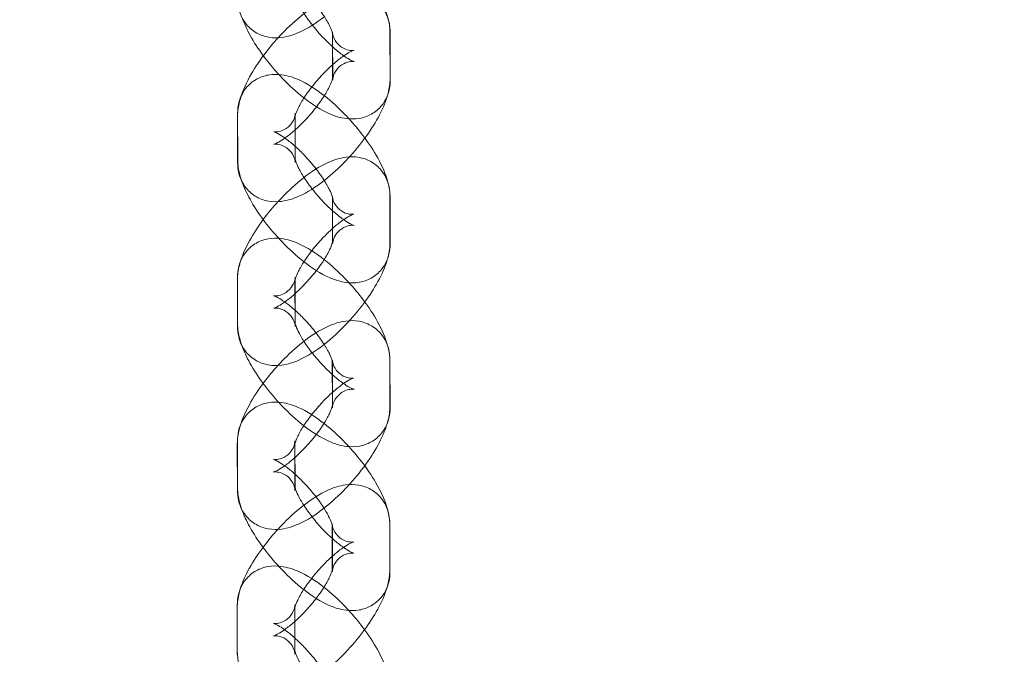
# Model space of a CAD drawing. Units: millimetres. Extents: x -4942 to 4041, y -1233 to 6319.
# Drawn here: x -1011 to -908, y 961 to 1027 of the extents above; entities that cross this region are included whole.
import ezdxf

# ---------------------------------------------------------------- set-up
doc = ezdxf.new("R2010")
doc.units = ezdxf.units.MM
doc.layers.add('moja warstwa', color=7, linetype='Continuous')

# ---------------------------------------------------------------- blocks, each defined once
blk = doc.blocks.new('A$C77B50165')
at = {"color": 0, "linetype": 'Continuous', "lineweight": 0}
for p, q in [((-1530.09, -620.05), (-1530.1, -615.19)), ((-1530.08, -615.38), (-1530.08, -615.42)), ((-1530.08, -615.42), (-1530.07, -620.22)), ((-1524.09, -620.04), (-1524.1, -615.19)), ((-1524.08, -615.37), (-1524.07, -620.21)), ((-1540, -623.97), (-1539.99, -628.83)), ((-1539.98, -628.52), (-1539.99, -623.68)), ((-1534, -623.97), (-1534, -624.01)), ((-1534, -624.01), (-1533.99, -628.82)), ((-1533.98, -628.51), (-1533.99, -623.67)), ((-1530.1, -637.14), (-1530.11, -632.28)), ((-1530.09, -632.46), (-1530.09, -632.5)), ((-1530.09, -632.5), (-1530.08, -637.3)), ((-1524.1, -637.13), (-1524.11, -632.27)), ((-1524.09, -632.45), (-1524.08, -637.29)), ((-1539.99, -645.6), (-1540, -640.77)), ((-1533.99, -645.6), (-1534, -640.76)), ((-1540.01, -641.06), (-1540, -645.92)), ((-1534.01, -641.05), (-1534.01, -641.09)), ((-1534.01, -641.09), (-1534, -645.91)), ((-1530.11, -654.22), (-1530.12, -649.37)), ((-1530.1, -649.55), (-1530.1, -649.59)), ((-1530.1, -649.59), (-1530.09, -654.39)), ((-1524.11, -654.21), (-1524.12, -649.36)), ((-1524.1, -649.54), (-1524.09, -654.38)), ((-1540.02, -658.14), (-1540.01, -663)), ((-1540, -662.69), (-1540.01, -657.85)), ((-1534.02, -658.14), (-1534.02, -658.18)), ((-1534.02, -658.18), (-1534.01, -662.99)), ((-1534, -662.68), (-1534.01, -657.84)), ((-1524.12, -671.3), (-1524.13, -666.44)), ((-1530.12, -671.31), (-1530.13, -666.45)), ((-1530.11, -666.63), (-1530.11, -666.68)), ((-1530.11, -666.68), (-1530.1, -671.47)), ((-1524.11, -666.62), (-1524.1, -671.46)), ((-1540.03, -675.23), (-1540.02, -680.09)), ((-1540.02, -679.78), (-1540.02, -674.94)), ((-1534.03, -675.22), (-1534.03, -675.26)), ((-1534.03, -675.26), (-1534.02, -680.08)), ((-1534.02, -679.77), (-1534.02, -674.93))]:
    blk.add_line(p, q, dxfattribs=at)
for radius, start, end in [(177, 188.9259, 262.6871), (175, 189.0288, 262.603), (175, 189.0288, 262.603), (175, 277.7548, 350.9712), (177, 277.6667, 351.0741), (175, 277.7548, 350.9712)]:
    blk.add_arc((-1532.19, -546.92), radius, start, end, dxfattribs=at)
for points, knots in [([(-1528.35, -607.17), (-1527.83, -607.74), (-1527.33, -608.34), (-1526.3, -609.7), (-1525.79, -610.48), (-1524.9, -612.09), (-1524.52, -612.92), (-1524.16, -614.29), (-1524.08, -614.8), (-1524.08, -615.37)], [6.231716, 6.231716, 6.231716, 6.231716, 6.522214, 6.522214, 6.885974, 6.885974, 7.283279, 7.283279, 7.50161, 7.50161, 7.50161, 7.50161]), ([(-1533.98, -610.04), (-1533.65, -610.33), (-1533.32, -610.65), (-1532.61, -611.39), (-1532.24, -611.82), (-1531.56, -612.68), (-1531.26, -613.11), (-1530.75, -613.89), (-1530.55, -614.25), (-1530.27, -614.83), (-1530.18, -615.06), (-1530.09, -615.34), (-1530.07, -615.42), (-1530.07, -615.43), (-1530.07, -615.43), (-1530.07, -615.43)], [5.940838, 5.940838, 5.940838, 5.940838, 6.177093, 6.177093, 6.45541, 6.45541, 6.732223, 6.732223, 6.993504, 6.993504, 7.221179, 7.221179, 7.400641, 7.400641, 7.412785, 7.412785, 7.412785, 7.412785]), ([(-1539.98, -611.75), (-1539.98, -612.08), (-1539.94, -612.44), (-1539.73, -613.34), (-1539.48, -613.91), (-1538.78, -614.77), (-1538.4, -615.08), (-1537.59, -615.53), (-1537.16, -615.67), (-1536.27, -615.83), (-1535.81, -615.82), (-1534.72, -615.68), (-1534.15, -615.49), (-1532.67, -614.83), (-1531.81, -614.27), (-1530.94, -613.6)], [1.217708, 1.217708, 1.217708, 1.217708, 1.346591, 1.346591, 1.518717, 1.518717, 1.642416, 1.642416, 1.768498, 1.768498, 1.928831, 1.928831, 2.190851, 2.190851, 2.632069, 2.632069, 2.632069, 2.632069]), ([(-1524.21, -614.15), (-1524.21, -614.13), (-1524.22, -614.12), (-1524.35, -613.59), (-1524.59, -613.02), (-1525.3, -612.16), (-1525.67, -611.85), (-1526.48, -611.4), (-1526.91, -611.26), (-1527.81, -611.1), (-1528.26, -611.11), (-1529.35, -611.25), (-1529.93, -611.45), (-1531.42, -612.11), (-1532.31, -612.69), (-1533.94, -613.98), (-1534.68, -614.66), (-1535.51, -615.52), (-1535.64, -615.66), (-1535.76, -615.8)], [4.483416, 4.483416, 4.483416, 4.483416, 4.488183, 4.488183, 4.66031, 4.66031, 4.784009, 4.784009, 4.91009, 4.91009, 5.070424, 5.070424, 5.332443, 5.332443, 5.784019, 5.784019, 6.16727, 6.16727, 6.237805, 6.237805, 6.237805, 6.237805]), ([(-1530.07, -620.22), (-1530.07, -620.16), (-1530.06, -620.05), (-1529.99, -619.75), (-1529.92, -619.54), (-1529.63, -619.06), (-1529.39, -618.81), (-1528.86, -618.45), (-1528.58, -618.35), (-1528.17, -618.26), (-1528.02, -618.27), (-1527.86, -618.28), (-1527.83, -618.29), (-1527.83, -618.29), (-1527.87, -618.27), (-1528.03, -618.21), (-1528.16, -618.15), (-1528.51, -617.96), (-1528.74, -617.81), (-1529.28, -617.43), (-1529.6, -617.17), (-1530.3, -616.56), (-1530.68, -616.2), (-1531.43, -615.41), (-1531.8, -614.98), (-1532.48, -614.12), (-1532.79, -613.7), (-1533.29, -612.91), (-1533.49, -612.55), (-1533.77, -611.97), (-1533.86, -611.74), (-1533.96, -611.46), (-1533.97, -611.38), (-1533.97, -611.36), (-1533.97, -611.38), (-1533.97, -611.43)], [1.218424, 1.218424, 1.218424, 1.218424, 1.344264, 1.344264, 1.47241, 1.47241, 1.614316, 1.614316, 1.758078, 1.758078, 1.890758, 1.890758, 2.015016, 2.015016, 2.152559, 2.152559, 2.319779, 2.319779, 2.525808, 2.525808, 2.768285, 2.768285, 3.0355, 3.0355, 3.313817, 3.313817, 3.59063, 3.59063, 3.851911, 3.851911, 4.079586, 4.079586, 4.259048, 4.259048, 4.360017, 4.360017, 4.360017, 4.360017]), ([(-1537.31, -617.67), (-1537.83, -616.97), (-1538.29, -616.26), (-1539.02, -614.93), (-1539.31, -614.32), (-1539.53, -613.69)], [3.4104223, 3.4104223, 3.4104223, 3.4104223, 3.7443812, 3.7443812, 4.0349936, 4.0349936, 4.0349936, 4.0349936]), ([(-1535.76, -615.8), (-1536.28, -616.37), (-1536.78, -616.96), (-1537.81, -618.33), (-1538.31, -619.11), (-1539.2, -620.73), (-1539.57, -621.57), (-1539.91, -622.93), (-1540, -623.42), (-1540, -623.97)], [6.237805, 6.237805, 6.237805, 6.237805, 6.527525, 6.527525, 6.891676, 6.891676, 7.289972, 7.289972, 7.500893, 7.500893, 7.500893, 7.500893]), ([(-1530.1, -615.19), (-1530.1, -615.25), (-1530.09, -615.35), (-1530.02, -615.66), (-1529.95, -615.87), (-1529.65, -616.34), (-1529.41, -616.6), (-1528.88, -616.95), (-1528.6, -617.05), (-1528.19, -617.13), (-1528.05, -617.13), (-1527.9, -617.12), (-1527.86, -617.11), (-1527.87, -617.11), (-1527.92, -617.12), (-1528.09, -617.19), (-1528.22, -617.25), (-1528.57, -617.45), (-1528.81, -617.6), (-1529.36, -618), (-1529.68, -618.25), (-1530.04, -618.56), (-1530.05, -618.58), (-1530.07, -618.6)], [4.359301, 4.359301, 4.359301, 4.359301, 4.485769, 4.485769, 4.614803, 4.614803, 4.758075, 4.758075, 4.903289, 4.903289, 5.036514, 5.036514, 5.161541, 5.161541, 5.300296, 5.300296, 5.469031, 5.469031, 5.676527, 5.676527, 5.920029, 5.920029, 5.932935, 5.932935, 5.932935, 5.932935]), ([(-1533.06, -622.08), (-1533.08, -622.06), (-1533.1, -622.05), (-1533.87, -621.44), (-1534.61, -620.77), (-1535.97, -619.35), (-1536.6, -618.61), (-1537.22, -617.8), (-1537.26, -617.73), (-1537.31, -617.67)], [2.6275399, 2.6275399, 2.6275399, 2.6275399, 2.6366453, 2.6366453, 3.0204303, 3.0204303, 3.380621, 3.380621, 3.4104223, 3.4104223, 3.4104223, 3.4104223]), ([(-1530.07, -618.6), (-1530.42, -618.91), (-1530.78, -619.26), (-1531.51, -620.03), (-1531.88, -620.46), (-1532.55, -621.31), (-1532.85, -621.74), (-1533.35, -622.52), (-1533.54, -622.88), (-1533.81, -623.44), (-1533.9, -623.67), (-1533.98, -623.94), (-1534, -624.02), (-1534, -624.02), (-1534, -624.02), (-1534, -624.02)], [5.932935, 5.932935, 5.932935, 5.932935, 6.187707, 6.187707, 6.46599, 6.46599, 6.74228, 6.74228, 7.002427, 7.002427, 7.228325, 7.228325, 7.40606, 7.40606, 7.412738, 7.412738, 7.412738, 7.412738]), ([(-1539.64, -621.93), (-1539.51, -621.62), (-1539.33, -621.31), (-1538.8, -620.66), (-1538.42, -620.35), (-1537.62, -619.89), (-1537.19, -619.76), (-1536.3, -619.59), (-1535.84, -619.6), (-1534.76, -619.74), (-1534.2, -619.93), (-1532.71, -620.58), (-1531.82, -621.16), (-1530.19, -622.44), (-1529.45, -623.12), (-1528.62, -623.99), (-1528.49, -624.12), (-1528.36, -624.26)], [4.561421, 4.561421, 4.561421, 4.561421, 4.660005, 4.660005, 4.782926, 4.782926, 4.908058, 4.908058, 5.066935, 5.066935, 5.326102, 5.326102, 5.778238, 5.778238, 6.162023, 6.162023, 6.231716, 6.231716, 6.231716, 6.231716]), ([(-1533.99, -628.82), (-1533.99, -628.77), (-1533.99, -628.66), (-1534.07, -628.35), (-1534.14, -628.14), (-1534.43, -627.67), (-1534.67, -627.42), (-1535.21, -627.06), (-1535.49, -626.97), (-1535.89, -626.89), (-1536.03, -626.89), (-1536.19, -626.9), (-1536.22, -626.91), (-1536.21, -626.91), (-1536.16, -626.89), (-1536, -626.83), (-1535.86, -626.76), (-1535.51, -626.57), (-1535.28, -626.42), (-1534.73, -626.02), (-1534.4, -625.76), (-1533.7, -625.14), (-1533.32, -624.78), (-1532.57, -623.99), (-1532.21, -623.56), (-1531.53, -622.7), (-1531.23, -622.28), (-1530.74, -621.5), (-1530.54, -621.14), (-1530.27, -620.57), (-1530.18, -620.35), (-1530.1, -620.08), (-1530.09, -620), (-1530.09, -619.99), (-1530.09, -620.01), (-1530.09, -620.05)], [1.217708, 1.217708, 1.217708, 1.217708, 1.344176, 1.344176, 1.47321, 1.47321, 1.616482, 1.616482, 1.761696, 1.761696, 1.894922, 1.894922, 2.019948, 2.019948, 2.158704, 2.158704, 2.327439, 2.327439, 2.534934, 2.534934, 2.778437, 2.778437, 3.046114, 3.046114, 3.324397, 3.324397, 3.600687, 3.600687, 3.860834, 3.860834, 4.086732, 4.086732, 4.264468, 4.264468, 4.359301, 4.359301, 4.359301, 4.359301]), ([(-1524.07, -620.21), (-1524.07, -620.54), (-1524.1, -620.9), (-1524.31, -621.8), (-1524.56, -622.37), (-1525.26, -623.23), (-1525.63, -623.54), (-1526.44, -623.99), (-1526.86, -624.13), (-1527.76, -624.29), (-1528.21, -624.28), (-1529.29, -624.15), (-1529.86, -623.96), (-1531.33, -623.31), (-1532.2, -622.75), (-1533.06, -622.08)], [1.218424, 1.218424, 1.218424, 1.218424, 1.34707, 1.34707, 1.518412, 1.518412, 1.641334, 1.641334, 1.766466, 1.766466, 1.925342, 1.925342, 2.184509, 2.184509, 2.62754, 2.62754, 2.62754, 2.62754]), ([(-1524.37, -621.85), (-1524.34, -621.75), (-1524.31, -621.66), (-1524.17, -621.09), (-1524.09, -620.59), (-1524.09, -620.04)], [4.104652, 4.104652, 4.104652, 4.104652, 4.1483793, 4.1483793, 4.3593007, 4.3593007, 4.3593007, 4.3593007]), ([(-1539.99, -623.67), (-1539.99, -623.34), (-1539.96, -622.98), (-1539.81, -622.38), (-1539.74, -622.16), (-1539.64, -621.93)], [4.3613581, 4.3613581, 4.3613581, 4.3613581, 4.4886623, 4.4886623, 4.5614213, 4.5614213, 4.5614213, 4.5614213]), ([(-1526.71, -626.26), (-1526.2, -625.56), (-1525.74, -624.84), (-1524.93, -623.38), (-1524.6, -622.63), (-1524.37, -621.85)], [3.4153543, 3.4153543, 3.4153543, 3.4153543, 3.7500833, 3.7500833, 4.104652, 4.104652, 4.104652, 4.104652]), ([(-1533.99, -623.67), (-1533.99, -623.73), (-1533.99, -623.83), (-1534.06, -624.14), (-1534.13, -624.35), (-1534.42, -624.82), (-1534.66, -625.08), (-1535.2, -625.44), (-1535.48, -625.54), (-1535.89, -625.62), (-1536.03, -625.62), (-1536.2, -625.61), (-1536.23, -625.6), (-1536.23, -625.6), (-1536.18, -625.61), (-1536.02, -625.68), (-1535.89, -625.74), (-1535.55, -625.93), (-1535.32, -626.07), (-1534.77, -626.46), (-1534.45, -626.72), (-1534.08, -627.05), (-1534.03, -627.08), (-1533.99, -627.12)], [4.360017, 4.360017, 4.360017, 4.360017, 4.485857, 4.485857, 4.614003, 4.614003, 4.755908, 4.755908, 4.899671, 4.899671, 5.03235, 5.03235, 5.156609, 5.156609, 5.294152, 5.294152, 5.461371, 5.461371, 5.667401, 5.667401, 5.909878, 5.909878, 5.940838, 5.940838, 5.940838, 5.940838]), ([(-1528.36, -624.26), (-1527.84, -624.83), (-1527.35, -625.42), (-1526.31, -626.79), (-1525.8, -627.56), (-1524.91, -629.18), (-1524.54, -630.01), (-1524.18, -631.38), (-1524.09, -631.88), (-1524.09, -632.45)], [6.231716, 6.231716, 6.231716, 6.231716, 6.522214, 6.522214, 6.885974, 6.885974, 7.283279, 7.283279, 7.50161, 7.50161, 7.50161, 7.50161]), ([(-1530.96, -630.68), (-1530.94, -630.67), (-1530.91, -630.65), (-1530.15, -630.04), (-1529.41, -629.36), (-1528.04, -627.94), (-1527.42, -627.2), (-1526.8, -626.38), (-1526.76, -626.32), (-1526.71, -626.26)], [2.632069, 2.632069, 2.632069, 2.632069, 2.6424263, 2.6424263, 3.0256775, 3.0256775, 3.3859326, 3.3859326, 3.4153543, 3.4153543, 3.4153543, 3.4153543]), ([(-1533.99, -627.12), (-1533.66, -627.41), (-1533.33, -627.73), (-1532.63, -628.48), (-1532.25, -628.91), (-1531.58, -629.76), (-1531.27, -630.19), (-1530.76, -630.98), (-1530.56, -631.34), (-1530.28, -631.91), (-1530.19, -632.14), (-1530.1, -632.43), (-1530.09, -632.51), (-1530.08, -632.52), (-1530.08, -632.52), (-1530.08, -632.52)], [5.940838, 5.940838, 5.940838, 5.940838, 6.177093, 6.177093, 6.45541, 6.45541, 6.732223, 6.732223, 6.993504, 6.993504, 7.221179, 7.221179, 7.400641, 7.400641, 7.412785, 7.412785, 7.412785, 7.412785]), ([(-1524.22, -631.23), (-1524.23, -631.22), (-1524.23, -631.2), (-1524.36, -630.68), (-1524.6, -630.11), (-1525.31, -629.25), (-1525.69, -628.94), (-1526.49, -628.48), (-1526.92, -628.35), (-1527.82, -628.19), (-1528.28, -628.2), (-1529.36, -628.34), (-1529.94, -628.53), (-1531.43, -629.19), (-1532.32, -629.77), (-1533.95, -631.06), (-1534.69, -631.74), (-1535.52, -632.61), (-1535.65, -632.75), (-1535.78, -632.89)], [4.483416, 4.483416, 4.483416, 4.483416, 4.488183, 4.488183, 4.66031, 4.66031, 4.784009, 4.784009, 4.91009, 4.91009, 5.070424, 5.070424, 5.332443, 5.332443, 5.784019, 5.784019, 6.16727, 6.16727, 6.237805, 6.237805, 6.237805, 6.237805]), ([(-1530.08, -637.3), (-1530.08, -637.24), (-1530.08, -637.14), (-1530, -636.83), (-1529.93, -636.62), (-1529.64, -636.15), (-1529.4, -635.89), (-1528.87, -635.53), (-1528.59, -635.43), (-1528.18, -635.35), (-1528.04, -635.35), (-1527.87, -635.36), (-1527.84, -635.37), (-1527.84, -635.37), (-1527.88, -635.36), (-1528.04, -635.3), (-1528.17, -635.24), (-1528.52, -635.04), (-1528.75, -634.9), (-1529.29, -634.51), (-1529.62, -634.25), (-1530.32, -633.64), (-1530.69, -633.28), (-1531.44, -632.49), (-1531.81, -632.07), (-1532.49, -631.21), (-1532.8, -630.78), (-1533.3, -629.99), (-1533.51, -629.63), (-1533.79, -629.06), (-1533.88, -628.83), (-1533.97, -628.54), (-1533.98, -628.46), (-1533.98, -628.45), (-1533.98, -628.46), (-1533.98, -628.51)], [1.218424, 1.218424, 1.218424, 1.218424, 1.344264, 1.344264, 1.47241, 1.47241, 1.614316, 1.614316, 1.758078, 1.758078, 1.890758, 1.890758, 2.015016, 2.015016, 2.152559, 2.152559, 2.319779, 2.319779, 2.525808, 2.525808, 2.768285, 2.768285, 3.0355, 3.0355, 3.313817, 3.313817, 3.59063, 3.59063, 3.851911, 3.851911, 4.079586, 4.079586, 4.259048, 4.259048, 4.360017, 4.360017, 4.360017, 4.360017]), ([(-1539.99, -628.83), (-1539.99, -629.17), (-1539.96, -629.53), (-1539.74, -630.43), (-1539.49, -630.99), (-1538.79, -631.85), (-1538.41, -632.17), (-1537.6, -632.62), (-1537.18, -632.76), (-1536.28, -632.92), (-1535.82, -632.91), (-1534.73, -632.77), (-1534.16, -632.57), (-1532.68, -631.92), (-1531.82, -631.36), (-1530.96, -630.68)], [1.217708, 1.217708, 1.217708, 1.217708, 1.346591, 1.346591, 1.518717, 1.518717, 1.642416, 1.642416, 1.768498, 1.768498, 1.928831, 1.928831, 2.190851, 2.190851, 2.632069, 2.632069, 2.632069, 2.632069]), ([(-1539.55, -630.78), (-1539.63, -630.55), (-1539.7, -630.32), (-1539.89, -629.59), (-1539.98, -629.09), (-1539.98, -628.52)], [4.0349936, 4.0349936, 4.0349936, 4.0349936, 4.1416868, 4.1416868, 4.360017, 4.360017, 4.360017, 4.360017]), ([(-1537.32, -634.76), (-1537.84, -634.06), (-1538.3, -633.35), (-1539.04, -632.02), (-1539.32, -631.41), (-1539.55, -630.78)], [3.4104223, 3.4104223, 3.4104223, 3.4104223, 3.7443812, 3.7443812, 4.0349936, 4.0349936, 4.0349936, 4.0349936]), ([(-1530.11, -632.28), (-1530.11, -632.34), (-1530.1, -632.44), (-1530.03, -632.75), (-1529.96, -632.96), (-1529.66, -633.43), (-1529.42, -633.68), (-1528.89, -634.04), (-1528.61, -634.14), (-1528.2, -634.22), (-1528.07, -634.21), (-1527.91, -634.2), (-1527.88, -634.19), (-1527.89, -634.19), (-1527.93, -634.21), (-1528.1, -634.28), (-1528.23, -634.34), (-1528.58, -634.54), (-1528.82, -634.69), (-1529.37, -635.08), (-1529.7, -635.34), (-1530.05, -635.65), (-1530.07, -635.67), (-1530.08, -635.68)], [4.359301, 4.359301, 4.359301, 4.359301, 4.485769, 4.485769, 4.614803, 4.614803, 4.758075, 4.758075, 4.903289, 4.903289, 5.036514, 5.036514, 5.161541, 5.161541, 5.300296, 5.300296, 5.469031, 5.469031, 5.676527, 5.676527, 5.920029, 5.920029, 5.932935, 5.932935, 5.932935, 5.932935]), ([(-1535.78, -632.89), (-1536.3, -633.45), (-1536.79, -634.05), (-1537.82, -635.42), (-1538.33, -636.2), (-1539.21, -637.82), (-1539.58, -638.65), (-1539.93, -640.02), (-1540.01, -640.51), (-1540.01, -641.06)], [6.237805, 6.237805, 6.237805, 6.237805, 6.527525, 6.527525, 6.891676, 6.891676, 7.289972, 7.289972, 7.500893, 7.500893, 7.500893, 7.500893]), ([(-1533.08, -639.16), (-1533.09, -639.15), (-1533.11, -639.13), (-1533.88, -638.53), (-1534.62, -637.85), (-1535.98, -636.43), (-1536.61, -635.7), (-1537.23, -634.88), (-1537.27, -634.82), (-1537.32, -634.76)], [2.6275399, 2.6275399, 2.6275399, 2.6275399, 2.6366453, 2.6366453, 3.0204303, 3.0204303, 3.380621, 3.380621, 3.4104223, 3.4104223, 3.4104223, 3.4104223]), ([(-1530.08, -635.68), (-1530.43, -635.99), (-1530.79, -636.34), (-1531.52, -637.11), (-1531.89, -637.54), (-1532.56, -638.4), (-1532.86, -638.83), (-1533.36, -639.61), (-1533.56, -639.96), (-1533.83, -640.53), (-1533.91, -640.75), (-1534, -641.03), (-1534.01, -641.1), (-1534.01, -641.11), (-1534.01, -641.11), (-1534.01, -641.11)], [5.932935, 5.932935, 5.932935, 5.932935, 6.187707, 6.187707, 6.46599, 6.46599, 6.74228, 6.74228, 7.002427, 7.002427, 7.228325, 7.228325, 7.40606, 7.40606, 7.412738, 7.412738, 7.412738, 7.412738]), ([(-1539.65, -639.01), (-1539.52, -638.71), (-1539.34, -638.39), (-1538.81, -637.75), (-1538.43, -637.43), (-1537.63, -636.98), (-1537.2, -636.84), (-1536.31, -636.68), (-1535.86, -636.69), (-1534.78, -636.82), (-1534.21, -637.01), (-1532.72, -637.67), (-1531.83, -638.24), (-1530.2, -639.53), (-1529.46, -640.21), (-1528.63, -641.07), (-1528.5, -641.21), (-1528.38, -641.34)], [4.561421, 4.561421, 4.561421, 4.561421, 4.660005, 4.660005, 4.782926, 4.782926, 4.908058, 4.908058, 5.066935, 5.066935, 5.326102, 5.326102, 5.778238, 5.778238, 6.162023, 6.162023, 6.231716, 6.231716, 6.231716, 6.231716]), ([(-1534, -645.91), (-1534, -645.85), (-1534, -645.75), (-1534.08, -645.44), (-1534.15, -645.23), (-1534.44, -644.76), (-1534.68, -644.5), (-1535.22, -644.15), (-1535.5, -644.05), (-1535.9, -643.97), (-1536.04, -643.98), (-1536.2, -643.99), (-1536.23, -644), (-1536.22, -643.99), (-1536.17, -643.98), (-1536.01, -643.91), (-1535.88, -643.85), (-1535.52, -643.65), (-1535.29, -643.5), (-1534.74, -643.11), (-1534.41, -642.85), (-1533.71, -642.23), (-1533.33, -641.86), (-1532.59, -641.07), (-1532.22, -640.64), (-1531.55, -639.79), (-1531.24, -639.36), (-1530.75, -638.58), (-1530.55, -638.22), (-1530.28, -637.66), (-1530.2, -637.43), (-1530.11, -637.16), (-1530.1, -637.09), (-1530.1, -637.08), (-1530.1, -637.09), (-1530.1, -637.14)], [1.217708, 1.217708, 1.217708, 1.217708, 1.344176, 1.344176, 1.47321, 1.47321, 1.616482, 1.616482, 1.761696, 1.761696, 1.894922, 1.894922, 2.019948, 2.019948, 2.158704, 2.158704, 2.327439, 2.327439, 2.534934, 2.534934, 2.778437, 2.778437, 3.046114, 3.046114, 3.324397, 3.324397, 3.600687, 3.600687, 3.860834, 3.860834, 4.086732, 4.086732, 4.264468, 4.264468, 4.359301, 4.359301, 4.359301, 4.359301]), ([(-1524.08, -637.29), (-1524.08, -637.63), (-1524.11, -637.99), (-1524.33, -638.89), (-1524.57, -639.45), (-1525.27, -640.31), (-1525.65, -640.63), (-1526.45, -641.08), (-1526.87, -641.22), (-1527.77, -641.38), (-1528.22, -641.37), (-1529.3, -641.23), (-1529.87, -641.04), (-1531.34, -640.4), (-1532.21, -639.84), (-1533.08, -639.16)], [1.218424, 1.218424, 1.218424, 1.218424, 1.34707, 1.34707, 1.518412, 1.518412, 1.641334, 1.641334, 1.766466, 1.766466, 1.925342, 1.925342, 2.184509, 2.184509, 2.62754, 2.62754, 2.62754, 2.62754]), ([(-1524.38, -638.93), (-1524.35, -638.84), (-1524.33, -638.74), (-1524.18, -638.17), (-1524.1, -637.68), (-1524.1, -637.13)], [4.104652, 4.104652, 4.104652, 4.104652, 4.1483793, 4.1483793, 4.3593007, 4.3593007, 4.3593007, 4.3593007]), ([(-1540, -640.75), (-1540, -640.42), (-1539.97, -640.07), (-1539.82, -639.47), (-1539.75, -639.24), (-1539.65, -639.01)], [4.3613581, 4.3613581, 4.3613581, 4.3613581, 4.4886623, 4.4886623, 4.5614213, 4.5614213, 4.5614213, 4.5614213]), ([(-1526.73, -643.35), (-1526.21, -642.64), (-1525.75, -641.93), (-1524.94, -640.46), (-1524.61, -639.72), (-1524.38, -638.93)], [3.4153543, 3.4153543, 3.4153543, 3.4153543, 3.7500833, 3.7500833, 4.104652, 4.104652, 4.104652, 4.104652]), ([(-1534, -640.76), (-1534, -640.81), (-1534, -640.92), (-1534.07, -641.23), (-1534.15, -641.44), (-1534.44, -641.91), (-1534.68, -642.17), (-1535.21, -642.53), (-1535.49, -642.63), (-1535.9, -642.71), (-1536.04, -642.71), (-1536.21, -642.69), (-1536.24, -642.69), (-1536.24, -642.69), (-1536.19, -642.7), (-1536.03, -642.76), (-1535.91, -642.82), (-1535.56, -643.02), (-1535.33, -643.16), (-1534.79, -643.55), (-1534.46, -643.8), (-1534.09, -644.13), (-1534.05, -644.17), (-1534, -644.21)], [4.360017, 4.360017, 4.360017, 4.360017, 4.485857, 4.485857, 4.614003, 4.614003, 4.755908, 4.755908, 4.899671, 4.899671, 5.03235, 5.03235, 5.156609, 5.156609, 5.294152, 5.294152, 5.461371, 5.461371, 5.667401, 5.667401, 5.909878, 5.909878, 5.940838, 5.940838, 5.940838, 5.940838]), ([(-1528.38, -641.34), (-1527.85, -641.91), (-1527.36, -642.51), (-1526.33, -643.87), (-1525.81, -644.65), (-1524.92, -646.26), (-1524.55, -647.09), (-1524.19, -648.46), (-1524.1, -648.97), (-1524.1, -649.54)], [6.231716, 6.231716, 6.231716, 6.231716, 6.522214, 6.522214, 6.885974, 6.885974, 7.283279, 7.283279, 7.50161, 7.50161, 7.50161, 7.50161]), ([(-1530.97, -647.77), (-1530.95, -647.75), (-1530.93, -647.74), (-1530.16, -647.13), (-1529.42, -646.45), (-1528.06, -645.02), (-1527.43, -644.29), (-1526.82, -643.47), (-1526.77, -643.41), (-1526.73, -643.35)], [2.632069, 2.632069, 2.632069, 2.632069, 2.6424263, 2.6424263, 3.0256775, 3.0256775, 3.3859326, 3.3859326, 3.4153543, 3.4153543, 3.4153543, 3.4153543]), ([(-1534, -644.21), (-1533.68, -644.5), (-1533.34, -644.82), (-1532.64, -645.56), (-1532.27, -645.99), (-1531.59, -646.85), (-1531.28, -647.28), (-1530.78, -648.06), (-1530.57, -648.42), (-1530.29, -649), (-1530.2, -649.23), (-1530.11, -649.51), (-1530.1, -649.6), (-1530.1, -649.61), (-1530.1, -649.61), (-1530.1, -649.61)], [5.940838, 5.940838, 5.940838, 5.940838, 6.177093, 6.177093, 6.45541, 6.45541, 6.732223, 6.732223, 6.993504, 6.993504, 7.221179, 7.221179, 7.400641, 7.400641, 7.412785, 7.412785, 7.412785, 7.412785]), ([(-1539.56, -647.87), (-1539.64, -647.64), (-1539.71, -647.4), (-1539.9, -646.68), (-1539.99, -646.17), (-1539.99, -645.6)], [4.0349936, 4.0349936, 4.0349936, 4.0349936, 4.1416868, 4.1416868, 4.360017, 4.360017, 4.360017, 4.360017]), ([(-1524.23, -648.32), (-1524.24, -648.3), (-1524.24, -648.29), (-1524.37, -647.76), (-1524.61, -647.19), (-1525.32, -646.33), (-1525.7, -646.02), (-1526.51, -645.57), (-1526.93, -645.43), (-1527.83, -645.27), (-1528.29, -645.28), (-1529.38, -645.42), (-1529.95, -645.62), (-1531.45, -646.28), (-1532.33, -646.86), (-1533.96, -648.15), (-1534.7, -648.83), (-1535.53, -649.7), (-1535.66, -649.83), (-1535.79, -649.97)], [4.483416, 4.483416, 4.483416, 4.483416, 4.488183, 4.488183, 4.66031, 4.66031, 4.784009, 4.784009, 4.91009, 4.91009, 5.070424, 5.070424, 5.332443, 5.332443, 5.784019, 5.784019, 6.16727, 6.16727, 6.237805, 6.237805, 6.237805, 6.237805]), ([(-1530.09, -654.39), (-1530.09, -654.33), (-1530.09, -654.23), (-1530.02, -653.92), (-1529.94, -653.71), (-1529.65, -653.24), (-1529.42, -652.98), (-1528.88, -652.62), (-1528.6, -652.52), (-1528.19, -652.44), (-1528.05, -652.44), (-1527.88, -652.45), (-1527.85, -652.46), (-1527.85, -652.46), (-1527.9, -652.45), (-1528.06, -652.38), (-1528.19, -652.32), (-1528.53, -652.13), (-1528.76, -651.98), (-1529.3, -651.6), (-1529.63, -651.34), (-1530.33, -650.73), (-1530.7, -650.37), (-1531.45, -649.58), (-1531.82, -649.15), (-1532.5, -648.3), (-1532.81, -647.87), (-1533.31, -647.08), (-1533.52, -646.72), (-1533.8, -646.14), (-1533.89, -645.91), (-1533.98, -645.63), (-1533.99, -645.55), (-1534, -645.53), (-1533.99, -645.55), (-1533.99, -645.6)], [1.218424, 1.218424, 1.218424, 1.218424, 1.344264, 1.344264, 1.47241, 1.47241, 1.614316, 1.614316, 1.758078, 1.758078, 1.890758, 1.890758, 2.015016, 2.015016, 2.152559, 2.152559, 2.319779, 2.319779, 2.525808, 2.525808, 2.768285, 2.768285, 3.0355, 3.0355, 3.313817, 3.313817, 3.59063, 3.59063, 3.851911, 3.851911, 4.079586, 4.079586, 4.259048, 4.259048, 4.360017, 4.360017, 4.360017, 4.360017]), ([(-1540, -645.92), (-1540, -646.25), (-1539.97, -646.61), (-1539.75, -647.51), (-1539.51, -648.08), (-1538.8, -648.94), (-1538.42, -649.25), (-1537.61, -649.7), (-1537.19, -649.84), (-1536.29, -650), (-1535.83, -649.99), (-1534.74, -649.85), (-1534.17, -649.66), (-1532.7, -649.01), (-1531.83, -648.44), (-1530.97, -647.77)], [1.217708, 1.217708, 1.217708, 1.217708, 1.346591, 1.346591, 1.518717, 1.518717, 1.642416, 1.642416, 1.768498, 1.768498, 1.928831, 1.928831, 2.190851, 2.190851, 2.632069, 2.632069, 2.632069, 2.632069]), ([(-1537.33, -651.84), (-1537.85, -651.14), (-1538.31, -650.43), (-1539.05, -649.11), (-1539.34, -648.49), (-1539.56, -647.87)], [3.4104223, 3.4104223, 3.4104223, 3.4104223, 3.7443812, 3.7443812, 4.0349936, 4.0349936, 4.0349936, 4.0349936]), ([(-1535.79, -649.97), (-1536.31, -650.54), (-1536.8, -651.14), (-1537.83, -652.5), (-1538.34, -653.28), (-1539.23, -654.91), (-1539.59, -655.74), (-1539.94, -657.1), (-1540.02, -657.59), (-1540.02, -658.14)], [6.237805, 6.237805, 6.237805, 6.237805, 6.527525, 6.527525, 6.891676, 6.891676, 7.289972, 7.289972, 7.500893, 7.500893, 7.500893, 7.500893]), ([(-1530.12, -649.37), (-1530.12, -649.42), (-1530.11, -649.53), (-1530.04, -649.83), (-1529.97, -650.04), (-1529.68, -650.51), (-1529.44, -650.77), (-1528.9, -651.13), (-1528.62, -651.22), (-1528.22, -651.3), (-1528.08, -651.3), (-1527.92, -651.29), (-1527.89, -651.28), (-1527.9, -651.28), (-1527.94, -651.29), (-1528.11, -651.36), (-1528.24, -651.42), (-1528.6, -651.62), (-1528.83, -651.77), (-1529.38, -652.17), (-1529.71, -652.43), (-1530.06, -652.74), (-1530.08, -652.75), (-1530.09, -652.77)], [4.359301, 4.359301, 4.359301, 4.359301, 4.485769, 4.485769, 4.614803, 4.614803, 4.758075, 4.758075, 4.903289, 4.903289, 5.036514, 5.036514, 5.161541, 5.161541, 5.300296, 5.300296, 5.469031, 5.469031, 5.676527, 5.676527, 5.920029, 5.920029, 5.932935, 5.932935, 5.932935, 5.932935]), ([(-1533.09, -656.25), (-1533.11, -656.23), (-1533.12, -656.22), (-1533.89, -655.62), (-1534.63, -654.94), (-1536, -653.52), (-1536.62, -652.78), (-1537.24, -651.97), (-1537.29, -651.91), (-1537.33, -651.84)], [2.6275399, 2.6275399, 2.6275399, 2.6275399, 2.6366453, 2.6366453, 3.0204303, 3.0204303, 3.380621, 3.380621, 3.4104223, 3.4104223, 3.4104223, 3.4104223]), ([(-1530.09, -652.77), (-1530.45, -653.08), (-1530.8, -653.43), (-1531.53, -654.2), (-1531.9, -654.63), (-1532.57, -655.49), (-1532.88, -655.91), (-1533.37, -656.69), (-1533.57, -657.05), (-1533.84, -657.62), (-1533.92, -657.84), (-1534.01, -658.11), (-1534.02, -658.19), (-1534.02, -658.19), (-1534.02, -658.19), (-1534.02, -658.19)], [5.932935, 5.932935, 5.932935, 5.932935, 6.187707, 6.187707, 6.46599, 6.46599, 6.74228, 6.74228, 7.002427, 7.002427, 7.228325, 7.228325, 7.40606, 7.40606, 7.412738, 7.412738, 7.412738, 7.412738]), ([(-1539.67, -656.1), (-1539.53, -655.79), (-1539.35, -655.48), (-1538.82, -654.83), (-1538.45, -654.52), (-1537.64, -654.07), (-1537.22, -653.93), (-1536.32, -653.77), (-1535.87, -653.78), (-1534.79, -653.91), (-1534.22, -654.1), (-1532.73, -654.75), (-1531.85, -655.33), (-1530.21, -656.61), (-1529.47, -657.29), (-1528.64, -658.16), (-1528.51, -658.29), (-1528.39, -658.43)], [4.561421, 4.561421, 4.561421, 4.561421, 4.660005, 4.660005, 4.782926, 4.782926, 4.908058, 4.908058, 5.066935, 5.066935, 5.326102, 5.326102, 5.778238, 5.778238, 6.162023, 6.162023, 6.231716, 6.231716, 6.231716, 6.231716]), ([(-1534.01, -662.99), (-1534.01, -662.94), (-1534.02, -662.83), (-1534.09, -662.53), (-1534.16, -662.32), (-1534.45, -661.85), (-1534.7, -661.59), (-1535.23, -661.23), (-1535.51, -661.14), (-1535.92, -661.06), (-1536.05, -661.06), (-1536.21, -661.07), (-1536.24, -661.08), (-1536.23, -661.08), (-1536.19, -661.07), (-1536.02, -661), (-1535.89, -660.93), (-1535.53, -660.74), (-1535.3, -660.59), (-1534.75, -660.19), (-1534.42, -659.93), (-1533.72, -659.32), (-1533.34, -658.95), (-1532.6, -658.16), (-1532.23, -657.73), (-1531.56, -656.87), (-1531.26, -656.45), (-1530.76, -655.67), (-1530.56, -655.31), (-1530.29, -654.74), (-1530.21, -654.52), (-1530.12, -654.25), (-1530.11, -654.17), (-1530.11, -654.16), (-1530.11, -654.18), (-1530.11, -654.22)], [1.217708, 1.217708, 1.217708, 1.217708, 1.344176, 1.344176, 1.47321, 1.47321, 1.616482, 1.616482, 1.761696, 1.761696, 1.894922, 1.894922, 2.019948, 2.019948, 2.158704, 2.158704, 2.327439, 2.327439, 2.534934, 2.534934, 2.778437, 2.778437, 3.046114, 3.046114, 3.324397, 3.324397, 3.600687, 3.600687, 3.860834, 3.860834, 4.086732, 4.086732, 4.264468, 4.264468, 4.359301, 4.359301, 4.359301, 4.359301]), ([(-1524.09, -654.38), (-1524.09, -654.71), (-1524.12, -655.07), (-1524.34, -655.97), (-1524.58, -656.54), (-1525.28, -657.4), (-1525.66, -657.71), (-1526.46, -658.16), (-1526.89, -658.3), (-1527.78, -658.46), (-1528.23, -658.45), (-1529.31, -658.32), (-1529.88, -658.13), (-1531.35, -657.49), (-1532.22, -656.92), (-1533.09, -656.25)], [1.218424, 1.218424, 1.218424, 1.218424, 1.34707, 1.34707, 1.518412, 1.518412, 1.641334, 1.641334, 1.766466, 1.766466, 1.925342, 1.925342, 2.184509, 2.184509, 2.62754, 2.62754, 2.62754, 2.62754]), ([(-1524.39, -656.02), (-1524.36, -655.92), (-1524.34, -655.83), (-1524.19, -655.26), (-1524.11, -654.77), (-1524.11, -654.21)], [4.104652, 4.104652, 4.104652, 4.104652, 4.1483793, 4.1483793, 4.3593007, 4.3593007, 4.3593007, 4.3593007]), ([(-1540.01, -657.84), (-1540.01, -657.51), (-1539.98, -657.15), (-1539.84, -656.55), (-1539.76, -656.33), (-1539.67, -656.1)], [4.3613581, 4.3613581, 4.3613581, 4.3613581, 4.4886623, 4.4886623, 4.5614213, 4.5614213, 4.5614213, 4.5614213]), ([(-1526.74, -660.43), (-1526.22, -659.73), (-1525.76, -659.01), (-1524.96, -657.55), (-1524.62, -656.8), (-1524.39, -656.02)], [3.4153543, 3.4153543, 3.4153543, 3.4153543, 3.7500833, 3.7500833, 4.104652, 4.104652, 4.104652, 4.104652]), ([(-1534.01, -657.84), (-1534.01, -657.9), (-1534.01, -658), (-1534.09, -658.31), (-1534.16, -658.52), (-1534.45, -658.99), (-1534.69, -659.25), (-1535.22, -659.61), (-1535.5, -659.71), (-1535.91, -659.79), (-1536.05, -659.79), (-1536.22, -659.78), (-1536.25, -659.77), (-1536.25, -659.77), (-1536.21, -659.78), (-1536.05, -659.85), (-1535.92, -659.91), (-1535.57, -660.1), (-1535.34, -660.25), (-1534.8, -660.63), (-1534.47, -660.89), (-1534.1, -661.22), (-1534.06, -661.25), (-1534.01, -661.29)], [4.360017, 4.360017, 4.360017, 4.360017, 4.485857, 4.485857, 4.614003, 4.614003, 4.755908, 4.755908, 4.899671, 4.899671, 5.03235, 5.03235, 5.156609, 5.156609, 5.294152, 5.294152, 5.461371, 5.461371, 5.667401, 5.667401, 5.909878, 5.909878, 5.940838, 5.940838, 5.940838, 5.940838]), ([(-1528.39, -658.43), (-1527.87, -659), (-1527.37, -659.59), (-1526.34, -660.96), (-1525.82, -661.73), (-1524.93, -663.35), (-1524.56, -664.18), (-1524.2, -665.55), (-1524.11, -666.06), (-1524.11, -666.62)], [6.231716, 6.231716, 6.231716, 6.231716, 6.522214, 6.522214, 6.885974, 6.885974, 7.283279, 7.283279, 7.50161, 7.50161, 7.50161, 7.50161]), ([(-1534.01, -661.29), (-1533.69, -661.58), (-1533.36, -661.91), (-1532.65, -662.65), (-1532.28, -663.08), (-1531.6, -663.93), (-1531.29, -664.36), (-1530.79, -665.15), (-1530.59, -665.51), (-1530.3, -666.09), (-1530.21, -666.32), (-1530.12, -666.6), (-1530.11, -666.68), (-1530.11, -666.69), (-1530.11, -666.69), (-1530.11, -666.69)], [5.940838, 5.940838, 5.940838, 5.940838, 6.177093, 6.177093, 6.45541, 6.45541, 6.732223, 6.732223, 6.993504, 6.993504, 7.221179, 7.221179, 7.400641, 7.400641, 7.412785, 7.412785, 7.412785, 7.412785]), ([(-1530.98, -664.85), (-1530.96, -664.84), (-1530.94, -664.82), (-1530.17, -664.21), (-1529.43, -663.53), (-1528.07, -662.11), (-1527.44, -661.37), (-1526.83, -660.56), (-1526.78, -660.49), (-1526.74, -660.43)], [2.632069, 2.632069, 2.632069, 2.632069, 2.6424263, 2.6424263, 3.0256775, 3.0256775, 3.3859326, 3.3859326, 3.4153543, 3.4153543, 3.4153543, 3.4153543]), ([(-1540.01, -663), (-1540.01, -663.34), (-1539.98, -663.7), (-1539.76, -664.6), (-1539.52, -665.17), (-1538.81, -666.02), (-1538.43, -666.34), (-1537.63, -666.79), (-1537.2, -666.93), (-1536.3, -667.09), (-1535.84, -667.08), (-1534.76, -666.94), (-1534.18, -666.74), (-1532.71, -666.09), (-1531.84, -665.53), (-1530.98, -664.85)], [1.217708, 1.217708, 1.217708, 1.217708, 1.346591, 1.346591, 1.518717, 1.518717, 1.642416, 1.642416, 1.768498, 1.768498, 1.928831, 1.928831, 2.190851, 2.190851, 2.632069, 2.632069, 2.632069, 2.632069]), ([(-1539.57, -664.95), (-1539.65, -664.72), (-1539.72, -664.49), (-1539.91, -663.77), (-1540, -663.26), (-1540, -662.69)], [4.0349936, 4.0349936, 4.0349936, 4.0349936, 4.1416868, 4.1416868, 4.360017, 4.360017, 4.360017, 4.360017]), ([(-1524.25, -665.4), (-1524.25, -665.39), (-1524.25, -665.38), (-1524.38, -664.85), (-1524.63, -664.28), (-1525.33, -663.42), (-1525.71, -663.11), (-1526.52, -662.66), (-1526.94, -662.52), (-1527.84, -662.36), (-1528.3, -662.37), (-1529.39, -662.51), (-1529.96, -662.7), (-1531.46, -663.36), (-1532.34, -663.94), (-1533.97, -665.23), (-1534.71, -665.91), (-1535.54, -666.78), (-1535.67, -666.92), (-1535.8, -667.06)], [4.483416, 4.483416, 4.483416, 4.483416, 4.488183, 4.488183, 4.66031, 4.66031, 4.784009, 4.784009, 4.91009, 4.91009, 5.070424, 5.070424, 5.332443, 5.332443, 5.784019, 5.784019, 6.16727, 6.16727, 6.237805, 6.237805, 6.237805, 6.237805]), ([(-1530.1, -671.47), (-1530.1, -671.42), (-1530.1, -671.31), (-1530.03, -671), (-1529.96, -670.79), (-1529.67, -670.32), (-1529.43, -670.06), (-1528.89, -669.7), (-1528.61, -669.6), (-1528.2, -669.52), (-1528.06, -669.52), (-1527.89, -669.54), (-1527.86, -669.54), (-1527.86, -669.54), (-1527.91, -669.53), (-1528.07, -669.47), (-1528.2, -669.41), (-1528.54, -669.21), (-1528.77, -669.07), (-1529.32, -668.68), (-1529.64, -668.43), (-1530.34, -667.82), (-1530.72, -667.45), (-1531.47, -666.67), (-1531.84, -666.24), (-1532.51, -665.38), (-1532.82, -664.95), (-1533.33, -664.17), (-1533.53, -663.81), (-1533.81, -663.23), (-1533.9, -663), (-1533.99, -662.72), (-1534, -662.63), (-1534.01, -662.62), (-1534, -662.64), (-1534, -662.68)], [1.218424, 1.218424, 1.218424, 1.218424, 1.344264, 1.344264, 1.47241, 1.47241, 1.614316, 1.614316, 1.758078, 1.758078, 1.890758, 1.890758, 2.015016, 2.015016, 2.152559, 2.152559, 2.319779, 2.319779, 2.525808, 2.525808, 2.768285, 2.768285, 3.0355, 3.0355, 3.313817, 3.313817, 3.59063, 3.59063, 3.851911, 3.851911, 4.079586, 4.079586, 4.259048, 4.259048, 4.360017, 4.360017, 4.360017, 4.360017]), ([(-1537.34, -668.93), (-1537.86, -668.23), (-1538.32, -667.52), (-1539.06, -666.19), (-1539.35, -665.58), (-1539.57, -664.95)], [3.4104223, 3.4104223, 3.4104223, 3.4104223, 3.7443812, 3.7443812, 4.0349936, 4.0349936, 4.0349936, 4.0349936]), ([(-1535.8, -667.06), (-1536.32, -667.63), (-1536.81, -668.22), (-1537.84, -669.59), (-1538.35, -670.37), (-1539.24, -671.99), (-1539.61, -672.83), (-1539.95, -674.19), (-1540.03, -674.68), (-1540.03, -675.23)], [6.237805, 6.237805, 6.237805, 6.237805, 6.527525, 6.527525, 6.891676, 6.891676, 7.289972, 7.289972, 7.500893, 7.500893, 7.500893, 7.500893]), ([(-1530.13, -666.45), (-1530.13, -666.51), (-1530.13, -666.61), (-1530.05, -666.92), (-1529.98, -667.13), (-1529.69, -667.6), (-1529.45, -667.86), (-1528.91, -668.21), (-1528.63, -668.31), (-1528.23, -668.39), (-1528.09, -668.38), (-1527.93, -668.37), (-1527.9, -668.36), (-1527.91, -668.37), (-1527.96, -668.38), (-1528.12, -668.45), (-1528.26, -668.51), (-1528.61, -668.71), (-1528.84, -668.86), (-1529.39, -669.25), (-1529.72, -669.51), (-1530.07, -669.82), (-1530.09, -669.84), (-1530.11, -669.85)], [4.359301, 4.359301, 4.359301, 4.359301, 4.485769, 4.485769, 4.614803, 4.614803, 4.758075, 4.758075, 4.903289, 4.903289, 5.036514, 5.036514, 5.161541, 5.161541, 5.300296, 5.300296, 5.469031, 5.469031, 5.676527, 5.676527, 5.920029, 5.920029, 5.932935, 5.932935, 5.932935, 5.932935]), ([(-1533.1, -673.33), (-1533.12, -673.32), (-1533.13, -673.31), (-1533.9, -672.7), (-1534.64, -672.02), (-1536.01, -670.6), (-1536.64, -669.87), (-1537.25, -669.05), (-1537.3, -668.99), (-1537.34, -668.93)], [2.6275399, 2.6275399, 2.6275399, 2.6275399, 2.6366453, 2.6366453, 3.0204303, 3.0204303, 3.380621, 3.380621, 3.4104223, 3.4104223, 3.4104223, 3.4104223]), ([(-1530.11, -669.85), (-1530.46, -670.17), (-1530.82, -670.51), (-1531.55, -671.29), (-1531.91, -671.71), (-1532.58, -672.57), (-1532.89, -673), (-1533.38, -673.78), (-1533.58, -674.13), (-1533.85, -674.7), (-1533.94, -674.93), (-1534.02, -675.2), (-1534.03, -675.27), (-1534.03, -675.28), (-1534.03, -675.28), (-1534.03, -675.28)], [5.932935, 5.932935, 5.932935, 5.932935, 6.187707, 6.187707, 6.46599, 6.46599, 6.74228, 6.74228, 7.002427, 7.002427, 7.228325, 7.228325, 7.40606, 7.40606, 7.412738, 7.412738, 7.412738, 7.412738]), ([(-1539.68, -673.19), (-1539.54, -672.88), (-1539.36, -672.56), (-1538.83, -671.92), (-1538.46, -671.6), (-1537.65, -671.15), (-1537.23, -671.01), (-1536.33, -670.85), (-1535.88, -670.86), (-1534.8, -671), (-1534.23, -671.19), (-1532.74, -671.84), (-1531.86, -672.41), (-1530.22, -673.7), (-1529.48, -674.38), (-1528.65, -675.24), (-1528.52, -675.38), (-1528.4, -675.51)], [4.561421, 4.561421, 4.561421, 4.561421, 4.660005, 4.660005, 4.782926, 4.782926, 4.908058, 4.908058, 5.066935, 5.066935, 5.326102, 5.326102, 5.778238, 5.778238, 6.162023, 6.162023, 6.231716, 6.231716, 6.231716, 6.231716]), ([(-1534.02, -680.08), (-1534.02, -680.02), (-1534.03, -679.92), (-1534.1, -679.61), (-1534.17, -679.4), (-1534.47, -678.93), (-1534.71, -678.68), (-1535.24, -678.32), (-1535.52, -678.22), (-1535.93, -678.14), (-1536.07, -678.15), (-1536.22, -678.16), (-1536.25, -678.17), (-1536.25, -678.16), (-1536.2, -678.15), (-1536.03, -678.08), (-1535.9, -678.02), (-1535.55, -677.82), (-1535.31, -677.67), (-1534.76, -677.28), (-1534.44, -677.02), (-1533.73, -676.4), (-1533.36, -676.04), (-1532.61, -675.24), (-1532.24, -674.82), (-1531.57, -673.96), (-1531.27, -673.53), (-1530.77, -672.75), (-1530.58, -672.4), (-1530.31, -671.83), (-1530.22, -671.61), (-1530.14, -671.33), (-1530.12, -671.26), (-1530.12, -671.25), (-1530.12, -671.27), (-1530.12, -671.31)], [1.217708, 1.217708, 1.217708, 1.217708, 1.344176, 1.344176, 1.47321, 1.47321, 1.616482, 1.616482, 1.761696, 1.761696, 1.894922, 1.894922, 2.019948, 2.019948, 2.158704, 2.158704, 2.327439, 2.327439, 2.534934, 2.534934, 2.778437, 2.778437, 3.046114, 3.046114, 3.324397, 3.324397, 3.600687, 3.600687, 3.860834, 3.860834, 4.086732, 4.086732, 4.264468, 4.264468, 4.359301, 4.359301, 4.359301, 4.359301]), ([(-1524.1, -671.46), (-1524.1, -671.8), (-1524.13, -672.16), (-1524.35, -673.06), (-1524.59, -673.62), (-1525.29, -674.48), (-1525.67, -674.8), (-1526.47, -675.25), (-1526.9, -675.39), (-1527.79, -675.55), (-1528.25, -675.54), (-1529.33, -675.41), (-1529.89, -675.22), (-1531.37, -674.57), (-1532.23, -674.01), (-1533.1, -673.33)], [1.218424, 1.218424, 1.218424, 1.218424, 1.34707, 1.34707, 1.518412, 1.518412, 1.641334, 1.641334, 1.766466, 1.766466, 1.925342, 1.925342, 2.184509, 2.184509, 2.62754, 2.62754, 2.62754, 2.62754]), ([(-1524.4, -673.11), (-1524.38, -673.01), (-1524.35, -672.91), (-1524.21, -672.34), (-1524.12, -671.85), (-1524.12, -671.3)], [4.104652, 4.104652, 4.104652, 4.104652, 4.1483793, 4.1483793, 4.3593007, 4.3593007, 4.3593007, 4.3593007]), ([(-1540.02, -674.93), (-1540.02, -674.59), (-1539.99, -674.24), (-1539.85, -673.64), (-1539.78, -673.41), (-1539.68, -673.19)], [4.3613581, 4.3613581, 4.3613581, 4.3613581, 4.4886623, 4.4886623, 4.5614213, 4.5614213, 4.5614213, 4.5614213]), ([(-1526.75, -677.52), (-1526.23, -676.81), (-1525.77, -676.1), (-1524.97, -674.63), (-1524.63, -673.89), (-1524.4, -673.11)], [3.4153543, 3.4153543, 3.4153543, 3.4153543, 3.7500833, 3.7500833, 4.104652, 4.104652, 4.104652, 4.104652]), ([(-1534.02, -674.93), (-1534.02, -674.99), (-1534.03, -675.09), (-1534.1, -675.4), (-1534.17, -675.61), (-1534.46, -676.08), (-1534.7, -676.34), (-1535.23, -676.7), (-1535.52, -676.8), (-1535.93, -676.88), (-1536.07, -676.88), (-1536.23, -676.87), (-1536.27, -676.86), (-1536.26, -676.86), (-1536.22, -676.87), (-1536.06, -676.93), (-1535.93, -676.99), (-1535.58, -677.19), (-1535.35, -677.33), (-1534.81, -677.72), (-1534.49, -677.97), (-1534.11, -678.3), (-1534.07, -678.34), (-1534.03, -678.38)], [4.360017, 4.360017, 4.360017, 4.360017, 4.485857, 4.485857, 4.614003, 4.614003, 4.755908, 4.755908, 4.899671, 4.899671, 5.03235, 5.03235, 5.156609, 5.156609, 5.294152, 5.294152, 5.461371, 5.461371, 5.667401, 5.667401, 5.909878, 5.909878, 5.940838, 5.940838, 5.940838, 5.940838]), ([(-1528.4, -675.51), (-1527.88, -676.08), (-1527.38, -676.68), (-1526.35, -678.04), (-1525.84, -678.82), (-1524.94, -680.44), (-1524.57, -681.27), (-1524.21, -682.64), (-1524.12, -683.14), (-1524.12, -683.71)], [6.231716, 6.231716, 6.231716, 6.231716, 6.522214, 6.522214, 6.885974, 6.885974, 7.283279, 7.283279, 7.50161, 7.50161, 7.50161, 7.50161]), ([(-1530.99, -681.94), (-1530.97, -681.92), (-1530.95, -681.91), (-1530.18, -681.3), (-1529.44, -680.62), (-1528.08, -679.19), (-1527.45, -678.46), (-1526.84, -677.64), (-1526.79, -677.58), (-1526.75, -677.52)], [2.632069, 2.632069, 2.632069, 2.632069, 2.6424263, 2.6424263, 3.0256775, 3.0256775, 3.3859326, 3.3859326, 3.4153543, 3.4153543, 3.4153543, 3.4153543]), ([(-1534.03, -678.38), (-1533.7, -678.67), (-1533.37, -678.99), (-1532.66, -679.73), (-1532.29, -680.16), (-1531.61, -681.02), (-1531.3, -681.45), (-1530.8, -682.24), (-1530.6, -682.6), (-1530.32, -683.17), (-1530.23, -683.4), (-1530.14, -683.69), (-1530.12, -683.77), (-1530.12, -683.78), (-1530.12, -683.78), (-1530.12, -683.78)], [5.940838, 5.940838, 5.940838, 5.940838, 6.177093, 6.177093, 6.45541, 6.45541, 6.732223, 6.732223, 6.993504, 6.993504, 7.221179, 7.221179, 7.400641, 7.400641, 7.412785, 7.412785, 7.412785, 7.412785]), ([(-1539.58, -682.04), (-1539.66, -681.81), (-1539.74, -681.57), (-1539.93, -680.85), (-1540.01, -680.35), (-1540.02, -679.78)], [4.0349936, 4.0349936, 4.0349936, 4.0349936, 4.1416868, 4.1416868, 4.360017, 4.360017, 4.360017, 4.360017]), ([(-1530.12, -688.56), (-1530.12, -688.5), (-1530.11, -688.4), (-1530.04, -688.09), (-1529.97, -687.88), (-1529.68, -687.41), (-1529.44, -687.15), (-1528.9, -686.79), (-1528.62, -686.69), (-1528.21, -686.61), (-1528.07, -686.61), (-1527.91, -686.62), (-1527.87, -686.63), (-1527.88, -686.63), (-1527.92, -686.62), (-1528.08, -686.55), (-1528.21, -686.49), (-1528.55, -686.3), (-1528.78, -686.16), (-1529.33, -685.77), (-1529.65, -685.51), (-1530.35, -684.9), (-1530.73, -684.54), (-1531.48, -683.75), (-1531.85, -683.32), (-1532.53, -682.47), (-1532.83, -682.04), (-1533.34, -681.25), (-1533.54, -680.89), (-1533.82, -680.32), (-1533.91, -680.09), (-1534, -679.8), (-1534.02, -679.72), (-1534.02, -679.7), (-1534.02, -679.72), (-1534.02, -679.77)], [1.218424, 1.218424, 1.218424, 1.218424, 1.344264, 1.344264, 1.47241, 1.47241, 1.614316, 1.614316, 1.758078, 1.758078, 1.890758, 1.890758, 2.015016, 2.015016, 2.152559, 2.152559, 2.319779, 2.319779, 2.525808, 2.525808, 2.768285, 2.768285, 3.0355, 3.0355, 3.313817, 3.313817, 3.59063, 3.59063, 3.851911, 3.851911, 4.079586, 4.079586, 4.259048, 4.259048, 4.360017, 4.360017, 4.360017, 4.360017])]:
    blk.add_open_spline(points, degree=3, knots=knots, dxfattribs=at)
for points in [[(-1524.13, -614.58), (-1524.15, -614.44), (-1524.18, -614.3), (-1524.21, -614.15)], [(-1524.1, -615.19), (-1524.1, -614.99), (-1524.11, -614.79), (-1524.13, -614.58)], [(-1530.07, -615.43), (-1530.07, -615.43), (-1530.08, -615.42), (-1530.08, -615.38)], [(-1539.99, -623.68), (-1539.99, -623.68), (-1539.99, -623.67), (-1539.99, -623.67)], [(-1534, -624.02), (-1534, -624.02), (-1534, -624), (-1534, -623.97)], [(-1524.15, -631.67), (-1524.16, -631.53), (-1524.19, -631.38), (-1524.22, -631.23)], [(-1530.08, -632.52), (-1530.08, -632.52), (-1530.09, -632.5), (-1530.09, -632.46)], [(-1524.11, -632.27), (-1524.11, -632.08), (-1524.12, -631.88), (-1524.15, -631.67)], [(-1540, -640.77), (-1540, -640.76), (-1540, -640.76), (-1540, -640.75)], [(-1534.01, -641.11), (-1534.01, -641.11), (-1534.01, -641.09), (-1534.01, -641.05)], [(-1524.16, -648.76), (-1524.18, -648.61), (-1524.2, -648.47), (-1524.23, -648.32)], [(-1524.12, -649.36), (-1524.12, -649.16), (-1524.13, -648.96), (-1524.16, -648.76)], [(-1530.1, -649.61), (-1530.1, -649.61), (-1530.1, -649.59), (-1530.1, -649.55)], [(-1540.01, -657.85), (-1540.01, -657.85), (-1540.01, -657.84), (-1540.01, -657.84)], [(-1534.02, -658.19), (-1534.02, -658.19), (-1534.02, -658.18), (-1534.02, -658.14)], [(-1524.17, -665.84), (-1524.19, -665.7), (-1524.21, -665.55), (-1524.25, -665.4)], [(-1524.13, -666.44), (-1524.13, -666.25), (-1524.14, -666.05), (-1524.17, -665.84)], [(-1530.11, -666.69), (-1530.11, -666.69), (-1530.11, -666.67), (-1530.11, -666.63)], [(-1540.02, -674.94), (-1540.02, -674.93), (-1540.02, -674.93), (-1540.02, -674.93)], [(-1534.03, -675.28), (-1534.03, -675.28), (-1534.03, -675.26), (-1534.03, -675.22)]]:
    blk.add_open_spline(points, degree=3, dxfattribs=at)

msp = doc.modelspace()

# ---------------------------------------------------------------- block references
at = {"layer": 'moja warstwa'}
msp.add_blockref('A$C77B50165', (551.62, 1640.92), dxfattribs=at)

doc.saveas('drawing.dxf')
